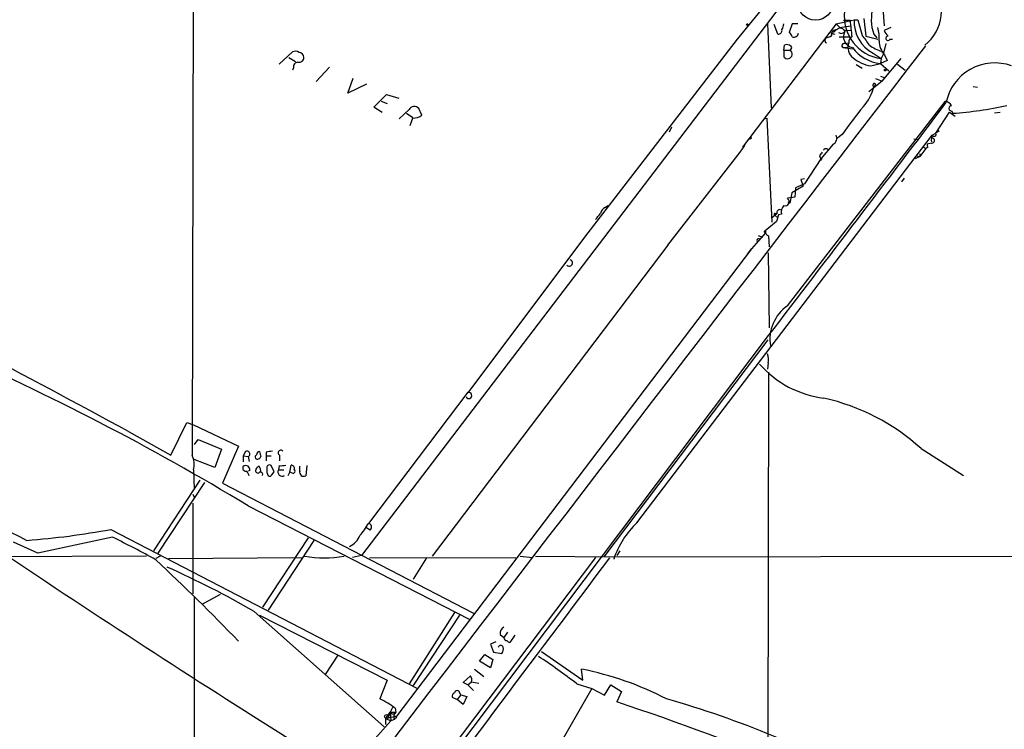
# Model space of a CAD drawing. Extents: x 0 to 1080, y 0 to 889.
# Drawn here: x 191 to 328, y 272 to 371 of the extents above; entities that cross this region are included whole.
import ezdxf

# ---------------------------------------------------------------- set-up
doc = ezdxf.new("R2010")
doc.units = 0
doc.header["$MEASUREMENT"] = 0
doc.layers.add('MAIN', color=5, linetype='CONTINUOUS')

msp = doc.modelspace()

# ---------------------------------------------------------------- linework, layer by layer
at = {"layer": 'MAIN'}
for p, q in [((214.884, 431.0381), (214.63, 310.5574)), ((297.3493, 374.1421), (238.252, 296.5874)), ((294.9787, 373.8881), (290.4067, 368.3001)), ((310.896, 372.8721), (311.0653, 370.4167)), ((304.3767, 370.6707), (291.338, 353.4834)), ((294.8093, 370.6707), (295.3173, 358.9867)), ((296.2487, 369.2314), (295.7407, 370.5861)), ((298.2807, 370.6707), (297.8573, 369.4854)), ((299.0427, 370.6707), (298.2807, 370.6707)), ((304.3767, 370.6707), (306.9167, 371.2634)), ((304.3767, 370.6707), (304.8847, 370.1627)), ((305.3927, 371.1787), (306.324, 371.1787)), ((306.9167, 371.2634), (307.4247, 371.2634)), ((307.4247, 371.2634), (308.0173, 369.0621)), ((308.2713, 371.4327), (308.5253, 368.9774)), ((303.6993, 369.4007), (304.2073, 369.2314)), ((304.4613, 369.9087), (304.038, 369.4854)), ((304.8847, 370.1627), (306.4087, 370.4167)), ((305.3927, 369.9087), (305.6467, 369.7394)), ((305.6467, 369.7394), (306.4087, 369.8241)), ((309.626, 369.2314), (310.0493, 368.7234)), ((311.9967, 370.1627), (311.0653, 369.7394)), ((290.576, 368.5541), (269.3247, 340.9527)), ((303.53, 368.8927), (303.1067, 368.7234)), ((304.8, 368.8927), (306.2393, 368.8927)), ((305.562, 368.8927), (306.2393, 368.8927)), ((305.6467, 367.9614), (306.1547, 368.0461)), ((308.5253, 368.9774), (310.2187, 368.5541)), ((311.3193, 367.9614), (310.9807, 366.6067)), ((311.912, 368.5541), (312.2507, 368.5541)), ((226.7373, 365.0827), (228.6, 366.7761)), ((297.0953, 367.0301), (297.18, 367.7074)), ((297.0953, 367.0301), (297.0953, 366.0987)), ((297.0953, 367.0301), (297.942, 367.0301)), ((305.1387, 367.6227), (305.308, 367.3687)), ((305.308, 367.3687), (305.9853, 367.3687)), ((305.308, 367.3687), (306.6627, 367.1994)), ((309.5413, 366.6067), (310.642, 365.8447)), ((310.9807, 366.5221), (310.642, 365.8447)), ((310.7267, 366.8607), (310.9807, 366.5221)), ((310.9807, 366.6067), (310.896, 366.7761)), ((228.092, 366.0141), (229.0233, 365.4214)), ((309.2027, 364.8287), (310.5573, 365.1674)), ((310.642, 365.8447), (310.5573, 365.1674)), ((311.4887, 365.5907), (310.5573, 365.1674)), ((310.5573, 365.1674), (311.7427, 364.1514)), ((310.8113, 362.7121), (313.436, 365.8447)), ((311.15, 366.3527), (311.4887, 365.5907)), ((312.928, 365.0827), (314.0287, 364.2361)), ((228.7693, 364.5747), (228.6, 364.2361)), ((233.7647, 364.6594), (231.902, 362.6274)), ((307.1707, 364.9981), (308.0173, 364.4901)), ((236.3047, 361.0187), (237.0667, 363.1354)), ((310.8113, 362.7121), (308.9487, 361.1881)), ((309.88, 363.0507), (310.8113, 362.7121)), ((310.5573, 363.3894), (311.0653, 363.2201)), ((238.9293, 362.2887), (236.3047, 361.0187)), ((309.88, 362.2887), (309.4567, 361.5267)), ((323.5113, 361.9501), (324.104, 361.8654)), ((239.9453, 359.0714), (241.7233, 360.8494)), ((240.9613, 359.9181), (241.808, 359.5794)), ((241.7233, 360.8494), (243.4167, 360.3414)), ((297.6033, 331.3854), (319.6167, 359.9181)), ((241.1307, 358.3094), (239.9453, 359.0714)), ((244.856, 358.7327), (243.5013, 357.4627)), ((244.5173, 358.2247), (245.364, 357.6321)), ((246.634, 357.9707), (246.2107, 358.9021)), ((318.262, 355.4307), (320.2093, 358.3941)), ((320.2093, 358.3941), (320.9713, 357.8014)), ((320.4633, 358.5634), (320.6327, 358.2247)), ((327.2367, 358.3094), (326.4747, 358.2247)), ((294.3013, 357.4627), (294.7247, 357.5474)), ((294.7247, 357.5474), (295.402, 343.0694)), ((281.432, 356.2774), (281.0933, 355.6001)), ((318.77, 355.7694), (318.262, 355.4307)), ((276.606, 301.1594), (317.754, 355.1767)), ((292.608, 354.7534), (292.5233, 354.9227)), ((305.2233, 355.2614), (304.4613, 354.6687)), ((315.214, 354.6687), (315.8067, 354.5841)), ((317.754, 355.1767), (318.262, 355.4307)), ((317.754, 355.1767), (318.262, 355.4307)), ((280.924, 339.8521), (290.9993, 352.8061)), ((290.9993, 352.8061), (291.6767, 353.7374)), ((303.9533, 353.9067), (302.26, 351.8747)), ((316.9073, 353.3141), (316.0607, 352.2134)), ((316.484, 353.5681), (316.9073, 353.3141)), ((317.1613, 353.4834), (316.9073, 353.3141)), ((317.6693, 354.0761), (317.0767, 353.9067)), ((302.26, 351.8747), (299.974, 348.4034)), ((302.0907, 352.2981), (302.26, 351.8747)), ((302.26, 351.8747), (302.26, 351.6207)), ((316.0607, 352.2134), (315.3833, 351.8747)), ((315.6373, 352.2981), (316.0607, 352.2134)), ((316.0607, 352.5521), (316.0607, 352.2134)), ((299.974, 349.0807), (299.466, 348.9961)), ((299.466, 348.9961), (299.8047, 348.0647)), ((313.8593, 349.1654), (313.5207, 348.6574)), ((299.8047, 348.0647), (298.196, 347.1334)), ((298.704, 347.8107), (298.6193, 346.5407)), ((299.974, 348.4034), (298.704, 347.8107)), ((298.6193, 346.5407), (297.6033, 346.3714)), ((298.196, 347.1334), (297.942, 345.6941)), ((272.2033, 345.1014), (272.542, 345.3554)), ((297.942, 345.6941), (297.688, 345.7787)), ((296.0793, 343.1541), (294.4707, 341.7994)), ((296.164, 344.2547), (295.3173, 343.5774)), ((296.164, 344.2547), (295.8253, 344.0007)), ((295.8253, 344.0007), (296.2487, 343.6621)), ((295.91, 344.2547), (296.164, 344.2547)), ((296.3333, 344.0854), (296.0793, 343.1541)), ((296.7567, 344.1701), (296.3333, 344.0854)), ((269.3247, 340.9527), (253.0687, 319.2781)), ((294.5553, 341.5454), (292.608, 339.3441)), ((293.5393, 341.2067), (294.132, 340.9527)), ((294.9787, 341.1221), (295.0633, 339.5981)), ((292.608, 339.3441), (243.1627, 274.2354)), ((280.924, 339.8521), (248.0733, 296.5027)), ((292.0153, 338.5821), (292.608, 339.3441)), ((294.894, 338.7514), (295.0633, 328.3374)), ((219.202, 226.8221), (294.9787, 327.2367)), ((272.034, 296.4181), (294.894, 326.6441)), ((294.894, 323.4267), (294.8093, 322.5801)), ((294.9787, 322.1567), (294.8093, 240.4534)), ((253.0687, 319.3627), (239.1833, 301.0747)), ((211.6667, 310.5574), (213.868, 315.1294)), ((213.868, 315.1294), (214.7993, 314.7907)), ((214.7993, 314.7907), (221.0647, 311.8274)), ((205.74, 313.8594), (211.6667, 310.5574)), ((214.9687, 312.0814), (215.4767, 312.7587)), ((215.4767, 312.7587), (218.694, 311.4041)), ((221.0647, 311.8274), (218.8633, 306.6627)), ((218.694, 311.4041), (217.7627, 308.8641)), ((222.0807, 311.0654), (221.742, 310.4727)), ((221.742, 310.4727), (221.742, 309.6261)), ((221.742, 310.4727), (222.4193, 310.3881)), ((222.4193, 310.3881), (222.5887, 309.7107)), ((224.9593, 310.9807), (224.9593, 310.4727)), ((224.9593, 310.4727), (224.9593, 309.7954)), ((224.9593, 310.4727), (225.6367, 310.4727)), ((226.822, 310.5574), (226.822, 309.7954)), ((316.23, 311.4887), (322.1567, 307.7634)), ((217.7627, 308.8641), (214.884, 309.9647)), ((226.06, 308.2714), (225.6367, 309.1181)), ((226.7373, 309.1181), (226.6527, 308.5254)), ((228.2613, 308.1867), (228.4307, 309.2027)), ((229.616, 308.3561), (229.616, 309.0334)), ((230.632, 309.1181), (230.4627, 307.6787)), ((214.7993, 308.5254), (214.884, 305.8161)), ((222.6733, 308.4407), (222.4193, 308.3561)), ((225.7213, 307.8481), (226.06, 308.2714)), ((226.6527, 308.5254), (227.4147, 308.5254)), ((228.0073, 307.7634), (228.2613, 308.1867)), ((228.5153, 308.1021), (228.2613, 308.1867)), ((209.296, 297.2647), (215.7307, 307.0861)), ((209.8887, 296.9261), (216.408, 306.7474)), ((218.8633, 306.6627), (253.8307, 288.5441)), ((214.7147, 305.1387), (214.9687, 304.6307)), ((214.7147, 303.8687), (214.7147, 291.2534)), ((222.4193, 303.5301), (253.3227, 287.6974)), ((203.2847, 300.2281), (246.0413, 278.0454)), ((239.4373, 300.1434), (238.8447, 300.4821)), ((193.1247, 296.9261), (189.738, 298.4501)), ((203.5387, 299.1274), (193.1247, 296.9261)), ((230.8013, 299.0427), (224.4513, 289.3907)), ((231.5633, 298.7041), (225.2133, 288.9674)), ((208.28, 296.5027), (112.8607, 296.1641)), ((210.1427, 296.5027), (209.55, 296.1641)), ((238.252, 296.5874), (236.982, 296.3334)), ((260.35, 296.5027), (262.0433, 296.3334)), ((262.4667, 296.5027), (273.4733, 296.4181)), ((273.4733, 296.4181), (385.064, 296.5874)), ((274.2353, 297.2647), (273.812, 296.5874)), ((270.8487, 296.3334), (150.0293, 136.3134)), ((211.328, 296.1641), (229.87, 296.3334)), ((239.3527, 296.2487), (259.7573, 296.3334)), ((247.3113, 296.2487), (245.4487, 293.2854)), ((273.4733, 296.4181), (273.3887, 296.0794)), ((218.5247, 291.1687), (216.0693, 289.8141)), ((214.884, 290.7454), (214.9687, 237.7441)), ((223.266, 288.7981), (241.3847, 272.7114)), ((224.028, 288.2901), (241.808, 279.2307)), ((251.206, 288.6287), (244.856, 278.7227)), ((251.8833, 288.2901), (245.4487, 278.4687)), ((257.556, 285.5807), (258.064, 285.1574)), ((258.572, 285.9194), (258.064, 285.1574)), ((259.588, 285.4961), (258.9107, 284.4801)), ((256.9633, 284.5647), (256.2013, 284.2261)), ((256.2013, 284.2261), (256.6247, 283.1254)), ((254.6773, 281.8554), (255.4393, 282.7867)), ((255.4393, 282.7867), (256.54, 282.1094)), ((256.6247, 283.1254), (257.81, 282.9561)), ((263.3133, 283.2101), (269.0707, 279.2307)), ((234.95, 282.7021), (233.172, 279.9927)), ((256.2013, 280.9241), (254.6773, 281.8554)), ((256.54, 282.1094), (256.2013, 280.9241)), ((254, 280.7547), (255.27, 279.7387)), ((269.0707, 279.2307), (268.9013, 280.7547)), ((241.808, 279.2307), (240.792, 276.6061)), ((252.3913, 278.8921), (253.4073, 279.8234)), ((253.0687, 278.5534), (252.3913, 278.8921)), ((253.0687, 278.5534), (253.5767, 278.9767)), ((253.5767, 278.9767), (254.5927, 278.8074)), ((268.224, 278.7227), (270.3407, 278.0454)), ((252.0527, 277.1987), (251.7987, 277.7067)), ((253.0687, 278.5534), (253.8307, 277.7914)), ((270.3407, 278.0454), (263.398, 266.0227)), ((270.3407, 278.0454), (272.1187, 277.1141)), ((272.1187, 277.1141), (272.9653, 278.5534)), ((272.9653, 278.5534), (274.4893, 277.6221)), ((274.4893, 277.6221), (273.812, 276.1827)), ((250.8673, 276.8601), (251.5447, 276.5214)), ((252.0527, 277.1987), (251.5447, 276.5214)), ((252.3913, 275.8441), (251.5447, 276.5214)), ((252.0527, 277.1987), (252.8993, 276.9447)), ((252.8993, 276.9447), (252.3913, 275.8441)), ((241.6387, 273.8967), (242.2313, 274.7434)), ((242.2313, 274.7434), (242.062, 274.2354)), ((242.57, 275.4207), (242.2313, 274.7434)), ((242.2313, 274.7434), (242.9933, 274.7434)), ((242.2313, 274.7434), (242.316, 273.5581)), ((242.9087, 275.3361), (242.9933, 274.7434)), ((242.316, 273.5581), (239.776, 270.6794)), ((241.6387, 273.8967), (243.1627, 274.2354)), ((241.6387, 273.0501), (241.6387, 273.8967)), ((241.6387, 273.8967), (242.316, 273.5581)), ((242.824, 273.7274), (242.316, 273.5581)), ((242.824, 273.8967), (242.7393, 274.1507))]:
    msp.add_line(p, q, dxfattribs=at)
for centre, radius in [((301.5131, 373.6365), 2.4459), ((292.0153, 370.5861), 0.1197), ((311.2346, 364.2361), 0.1197), ((302.3023, 351.8325), 0.0598), ((294.4706, 341.7148), 0.0846), ((241.7233, 274.1508), 0.2677)]:
    msp.add_circle(centre, radius, dxfattribs=at)
for centre, radius, start, end in [((312.928, 372.491), 6.1393, 308.659663, 128.659079), ((311.4423, 371.7162), 5.9257, 172.899329, 262.238274), ((315.5394, 371.2688), 6.2545, 163.536172, 199.010854), ((295.5732, 370.7547), 1.5244, 326.291169, 356.841227), ((877.945, 433.535), 575.0121, 186.2255959, 186.4547811), ((311.7902, 370.9422), 4.8841, 176.229234, 242.583437), ((296.2816, 369.8005), 0.5701, 266.691381, 10.94133), ((297.18, 368.554), 1.1516, 17.103826, 53.975919), ((298.5346, 369.429), 0.5934, 244.665766, 357.26634), ((303.524, 369.1769), 0.2843, 271.209443, 51.928805), ((304.6304, 368.8084), 1.1035, 94.386361, 147.538365), ((304.9693, 369.4855), 0.5986, 44.986464, 135.006769), ((305.0857, 369.9618), 0.6035, 232.135009, 338.374896), ((306.9907, 368.9123), 1.5781, 148.391784, 258.003633), ((303.3113, 368.5959), 7.0829, 357.606479, 12.7801), ((312.8865, 370.5444), 1.9912, 203.846208, 231.904188), ((303.1567, 368.3732), 0.3538, 98.125521, 247.618103), ((305.5789, 367.5128), 0.4537, 81.405541, 165.982133), ((307.8879, 367.39), 1.8532, 159.265923, 232.013297), ((306.959, 368.1731), 0.8142, 117.899466, 188.972992), ((300.487, 362.3562), 10.0834, 32.052424, 41.685777), ((313.2287, 368.2889), 2.8407, 179.774102, 222.967266), ((311.6262, 368.6705), 0.3085, 84.084305, 337.840023), ((50003.3519, -37853.0112), 62686.2668, 142.431243116, 142.660426177), ((228.9959, 365.9665), 0.9012, 53.550995, 116.058953), ((229.4891, 365.9718), 0.7208, 3.364127, 86.643808), ((297.6184, 366.4738), 0.6437, 215.643221, 59.813414), ((297.5343, 367.01), 0.7822, 42.46635, 116.931928), ((297.8996, 367.3264), 0.2994, 278.143638, 45), ((311.1414, 370.7466), 5.6097, 217.024124, 264.023338), ((312.4422, 372.4084), 5.8069, 234.052496, 252.816966), ((229.3606, 364.7263), 0.6104, 89.868588, 194.379996), ((229.4748, 366.0636), 0.7356, 261.179222, 356.141365), ((310.1421, 370.2134), 5.466, 231.605394, 260.10393), ((326.4952, 358.3125), 6.927, 70.167908, 168.748302), ((309.7068, 362.1541), 0.2194, 37.852075, 248.39255), ((303.7173, 363.2262), 6.0449, 317.677154, 347.813027), ((-7799.4979, 6524.0911), 10194.1923, 322.56356719, 322.79275034), ((319.3063, 358.6625), 1.2934, 26.553165, 76.114173), ((245.595, 358.3247), 0.8441, 43.161365, 151.097024), ((360.1426, 316.5492), 67.192, 140.646228, 144.82028), ((320.421, 358.9021), 0.3412, 82.879149, 277.11877), ((317.552, 405.658), 47.5332, 273.71603, 282.905191), ((-8.8127, 441.7169), 267.7504, 341.448761, 341.677937), ((245.364, 359.6643), 2.1169, 270, 306.865567), ((292.3116, 355.1346), 0.4829, 254.763614, 307.866658), ((303.5877, 354.7342), 0.9046, 293.83645, 29.285299), ((320.0426, 354.4991), 2.3868, 163.507232, 186.101609), ((317.7456, 354.4147), 0.3472, 257.301096, 102.695276), ((318.0252, 355.2693), 0.2866, 198.852236, 34.277867), ((429.2599, 267.9022), 152.6259, 146.200557, 146.42974), ((302.9698, 352.8428), 0.43, 44.594857, 149.648618), ((317.542, 353.7796), 0.4823, 164.721961, 217.88436), ((297.2777, 345.8992), 0.5736, 251.457649, 55.412248), ((272.7818, 343.9444), 1.2936, 116.565051, 166.120598), ((296.5238, 344.4029), 0.3891, 67.613458, 202.386542), ((297.9631, 344.4665), 1.2423, 134.311844, 193.803572), ((59.5252, 513.1662), 271.0635, 321.224769, 321.453938), ((295.8677, 344.1277), 0.1339, 71.578587, 251.537987), ((295.2808, 341.8779), 0.8139, 185.534773, 248.212969), ((293.5647, 340.4871), 0.2325, 10.483399, 213.11583), ((267.1972, 337.3745), 0.4557, 223.977446, 77.903487), ((-276.5205, -564.6315), 1002.1584, 61.2347677, 64.047369), ((300.8343, 326.7179), 5.6767, 124.692281, 189.331902), ((34.1062, -8.3428), 364.3165, 58.875849, 66.349304), ((293.3615, 323.9623), 1.6234, 340.735771, 26.896511), ((304.5341, 332.8839), 14.4865, 221.645134, 262.659819), ((253.1848, 318.8776), 0.417, 207.443714, 106.166221), ((296.3046, 289.6492), 29.5632, 47.624049, 77.539617), ((4745.3189, 9451.8604), 10223.337, 243.32035737, 243.54953987), ((211.871, 309.3045), 3.0302, 345.101103, 24.423455), ((222.2962, 310.7498), 0.3821, 288.795355, 124.326292), ((223.7741, 310.3034), 0.3787, 116.571817, 206.551521), ((223.7316, 310.5151), 0.4827, 232.12814, 344.745922), ((224.0281, 310.642), 0.4234, 90.013532, 179.986468), ((393.4081, 353.0444), 174.5046, 193.919653, 194.148876), ((267.7374, 99.3665), 215.8947, 101.19925, 101.428407), ((226.9798, 310.8922), 0.3701, 44.168098, 244.764272), ((222.1155, 308.7844), 0.4489, 146.309932, 287.433969), ((222.0806, 308.3987), 0.7194, 61.913927, 118.079046), ((221.7178, 308.382), 0.9573, 3.51548, 42.879217), ((224.2394, 308.314), 0.778, 112.371722, 157.628278), ((222.686, 308.1948), 1.5113, 359.692919, 33.702685), ((225.3827, 308.8471), 0.3714, 46.854644, 204.225635), ((226.9914, 311.4895), 2.385, 263.883985, 286.498134), ((228.4119, 308.7418), 0.4613, 343.411395, 87.664214), ((53.0794, 223.3474), 189.3282, 26.45046, 26.679656), ((223.774, 308.3984), 0.3165, 140.203699, 320.203699), ((224.1269, 307.8623), 0.3391, 343.045081, 106.954919), ((226.6525, 308.4406), 1.6284, 171.022983, 207.896356), ((225.3826, 308.0174), 0.3787, 243.441716, 333.441716), ((227.1522, 308.229), 0.5808, 149.315386, 306.704149), ((228.6847, 308.3561), 0.3053, 236.299523, 56.315138), ((230.2087, 308.2291), 0.6062, 167.905903, 294.7725), ((232.325, 304.614), 7.7177, 317.312515, 332.703514), ((239.1154, 300.5559), 0.5232, 307.967182, 82.54357), ((285.4624, 291.9916), 12.7469, 134.010212, 161.29541), ((183.1573, 408.9875), 110.6061, 274.378078, 280.484738), ((235.4423, 300.3534), 2.7343, 294.097805, 339.176873), ((160.0656, 208.3735), 100.6289, 60.544248, 64.404561), ((233.045, 313.0157), 16.7407, 260.539253, 279.460747), ((1124.4679, 1694.3989), 1682.0629, 236.2234026, 237.8561291), ((23.9732, 96.131), 272.7348, 43.726377, 47.122778), ((11009.323, -7789.7611), 13440.8544, 143.01546838, 143.24465107), ((155.7864, 171.5599), 135.2712, 60.076263, 65.836435), ((258.4874, 285.75), 0.9467, 116.567758, 190.30214), ((258.4874, 285.1575), 0.4234, 180.013532, 269.986468), ((258.9528, 285.0302), 0.5517, 212.460041, 265.623597), ((257.6406, 283.7182), 0.3491, 14.008378, 165.987648), ((257.0483, 283.5487), 0.9651, 322.117206, 15.260326), ((212.7312, 206.6716), 90.944, 52.397013, 56.527616), ((259.9881, 236.2799), 45.3592, 62.753097, 78.667475), ((252.645, 279.2306), 0.9657, 344.75633, 37.8703), ((251.333, 276.987), 0.4827, 105.254078, 195.242626), ((251.587, 277.3821), 0.3875, 56.88812, 169.502061), ((235.116, 264.747), 13.1474, 53.650012, 64.423301), ((167.6936, -45.567), 338.7979, 62.586207, 71.746585), ((243.1733, 144.2743), 137.5648, 60.993342, 74.145787), ((242.6123, 274.9464), 0.4317, 208.049066, 331.950934), ((243.5339, 274.1312), 0.8167, 131.445945, 209.631761), ((242.8663, 274.1931), 0.2994, 261.878017, 8.121983)]:
    msp.add_arc(centre, radius, start, end, dxfattribs=at)

doc.saveas('drawing.dxf')
